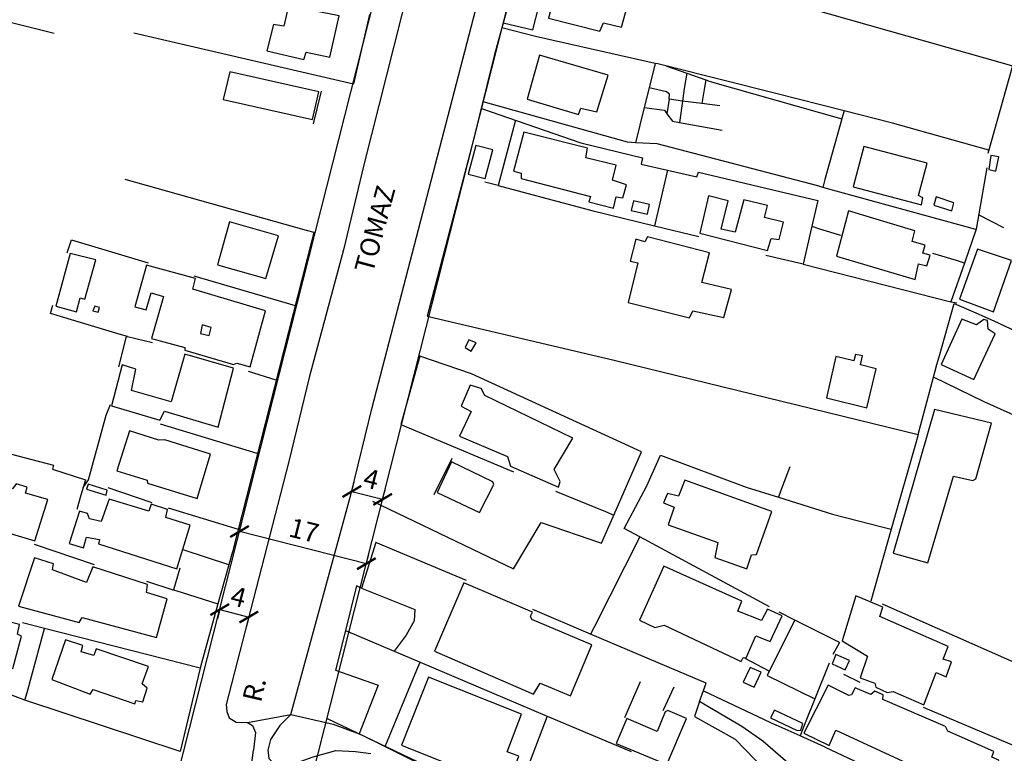
# Model space of a CAD drawing. Units: inches. Extents: x 7020 to 7128, y 65807 to 65916.
# Drawn here: x 7105 to 7110, y 65865 to 65868 of the extents above; entities that cross this region are included whole.
import ezdxf
from ezdxf.enums import TextEntityAlignment as Align

# ---------------------------------------------------------------- set-up
doc = ezdxf.new("R2010")
doc.units = ezdxf.units.IN
doc.header["$MEASUREMENT"] = 0
for name, color, linetype in [('COTAS_COORDENADAS', 7, 'Continuous'), ('T-TEXTP', 7, 'Continuous'), ('TRACADO_VIARIO', 7, 'Continuous'), ('TRAÇADO_VIÁRIO', 7, 'Continuous'), ('V-EDIFICACAO', 7, 'Continuous'), ('V-LOTE', 1, 'Continuous'), ('V-NOME_DOS_LOGRADOUROS', 7, 'Continuous'), ('V-QUADRA', 2, 'Continuous'), ('V-REFERENCIA', 20, 'Continuous'), ('V-TESTADA', 250, 'Continuous'), ('V-VALETA', 171, 'Continuous')]:
    doc.layers.add(name, color=color, linetype=linetype)
doc.dimstyles.new('DAI', dxfattribs={"dimtxt": 2.5, "dimasz": 2, "dimexe": 1.25, "dimexo": 0.625, "dimtad": 1, "dimzin": 0, "dimdsep": 46, "dimtxsty": 'Standard', "dimblk": 'ARCHTICK', "dimblk1": 'ARCHTICK', "dimcen": 0, "dimadec": 0, "dimazin": 0, "dimtfac": 1, "dimtmove": 0, "dimatfit": 3, "dimldrblk": 'ARCHTICK', "dimfxl": 0, "dimarcsym": 0})

# ---------------------------------------------------------------- blocks, each defined once
blk = doc.blocks.new('_ARCHTICK')
at = {"color": 0, "linetype": 'ByBlock', "const_width": 0.15}
blk.add_lwpolyline([(-0.5, -0.5), (0.5, 0.5)], dxfattribs=at)
blk = doc.blocks.new('*D139')
at = {"layer": 'COTAS_COORDENADAS', "color": 0}
for p, q in [((180499.9, 1672996.2), (180500.13, 1672997.07)), ((180499.82, 1672995.86), (180503.83, 1672994.84)), ((180503.91, 1672995.18), (180504.14, 1672996.06))]:
    blk.add_line(p, q, dxfattribs=at)
at = {"layer": 'DEFPOINTS', "color": 0}
for p in [(180499.75, 1672995.59), (180503.76, 1672994.57), (180503.83, 1672994.84)]:
    blk.add_point(p, dxfattribs=at)
at = {"layer": 'COTAS_COORDENADAS', "color": 0, "xscale": 2, "yscale": 2, "zscale": 2}
for p, rotation in [((180499.82, 1672995.86), 165.7783934514472), ((180503.83, 1672994.84), 345.7783934514473)]:
    blk.add_blockref('_ARCHTICK', p, dxfattribs=dict(at, rotation=rotation))
at = {"layer": 'COTAS_COORDENADAS', "color": 0, "insert": (180502.28, 1672997.17), "char_height": 2.5, "attachment_point": 5, "rotation": 345.7784}
blk.add_mtext('4', dxfattribs=at)
blk = doc.blocks.new('*D140')
at = {"layer": 'COTAS_COORDENADAS', "color": 0}
for p, q in [((180482.66, 1672980.52), (180482.35, 1672979.31)), ((180482.66, 1672980.52), (180486.44, 1672979.55)), ((180486.44, 1672979.55), (180486.13, 1672978.34))]:
    blk.add_line(p, q, dxfattribs=at)
at = {"layer": 'DEFPOINTS', "color": 0}
for p in [(180482.81, 1672981.13), (180486.44, 1672979.55), (180486.59, 1672980.16)]:
    blk.add_point(p, dxfattribs=at)
at = {"layer": 'COTAS_COORDENADAS', "color": 0, "xscale": 2, "yscale": 2, "zscale": 2}
for p, rotation in [((180482.66, 1672980.52), 165.5675618275129), ((180486.44, 1672979.55), 345.5675618275129)]:
    blk.add_blockref('_ARCHTICK', p, dxfattribs=dict(at, rotation=rotation))
at = {"layer": 'COTAS_COORDENADAS', "color": 0, "insert": (180485.02, 1672981.85), "char_height": 2.5, "attachment_point": 5, "rotation": 345.5676}
blk.add_mtext('4', dxfattribs=at)
blk = doc.blocks.new('*D141')
at = {"layer": 'COTAS_COORDENADAS', "color": 0}
for p, q in [((180485.31, 1672990.98), (180485.54, 1672991.87)), ((180501.71, 1672986.48), (180485.23, 1672990.66)), ((180501.79, 1672986.81), (180502.02, 1672987.69))]:
    blk.add_line(p, q, dxfattribs=at)
at = {"layer": 'DEFPOINTS', "color": 0}
for p in [(180485.23, 1672990.66), (180485.16, 1672990.38), (180501.64, 1672986.2)]:
    blk.add_point(p, dxfattribs=at)
at = {"layer": 'COTAS_COORDENADAS', "color": 0, "xscale": 2, "yscale": 2, "zscale": 2}
for p, rotation in [((180485.23, 1672990.66), 165.7783934527705), ((180501.71, 1672986.48), 345.7783934527706)]:
    blk.add_blockref('_ARCHTICK', p, dxfattribs=dict(at, rotation=rotation))
at = {"layer": 'COTAS_COORDENADAS', "color": 0, "insert": (180493.54, 1672990.49), "char_height": 2.5, "attachment_point": 5, "rotation": 345.7784}
blk.add_mtext('17', dxfattribs=at)
blk = doc.blocks.new('2987.2F II_UPV')
at = {"layer": 'TRACADO_VIARIO'}
blk.add_line((180496.616, 1672966.387), (180573.23, 1672929.84), dxfattribs=at)
at = {"layer": 'TRAÇADO_VIÁRIO'}
for p, q in [((180474.396, 1672947.912), (180595.241, 1673424.728)), ((180485.757, 1672923.541), (180611.719, 1673420.552))]:
    blk.add_line(p, q, dxfattribs=at)
at = {"layer": 'V-EDIFICACAO'}
for points in [[(180526.85, 1673063.04), (180525.36, 1673057.35), (180532.03, 1673055.65), (180532.54, 1673056.76), (180534.87, 1673056.16), (180536.1, 1673060.71), (180526.85, 1673063.04)], [(180491.6, 1673058.97), (180490.97, 1673056.33), (180489.65, 1673056.54), (180488.8, 1673053.11), (180493.6, 1673051.96), (180493.9, 1673052.94), (180496.95, 1673052.3), (180498.18, 1673057.65), (180491.6, 1673058.97)], [(180524.21, 1673052.55), (180522.6, 1673046.82), (180529.27, 1673044.83), (180529.56, 1673045.67), (180531.64, 1673045.17), (180533.13, 1673049.96), (180524.21, 1673052.55)], [(180483.96, 1673050.39), (180483.11, 1673046.78), (180494.7, 1673044.19), (180495.55, 1673047.76), (180483.96, 1673050.39)], [(180522.18, 1673042.53), (180520.82, 1673037.48), (180521.84, 1673037.22), (180521.84, 1673036.5), (180530.84, 1673034.17), (180530.62, 1673033.49), (180533.81, 1673032.68), (180534.15, 1673034.13), (180535.04, 1673034), (180535.51, 1673035.7), (180533.68, 1673036.29), (180534.15, 1673038.24), (180530.24, 1673039.22), (180530.46, 1673040.45), (180522.18, 1673042.53)], [(180514.96, 1673037.1), (180517.16, 1673036.5), (180518.14, 1673040.24), (180515.93, 1673040.79), (180514.96, 1673037.1)], [(180566.33, 1673040.66), (180564.98, 1673035.44), (180573.85, 1673033.11), (180574.02, 1673034), (180573.47, 1673034.3), (180574.57, 1673038.5), (180566.33, 1673040.66)], [(180582.85, 1673039.52), (180582.6, 1673037.69), (180583.49, 1673037.48), (180583.91, 1673039.35), (180582.85, 1673039.52)], [(180553.43, 1673031.45), (180553.81, 1673033.02), (180550.75, 1673033.74), (180549.61, 1673029.54), (180547.82, 1673029.96), (180548.71, 1673033.62), (180546.17, 1673034.25), (180545.02, 1673029.41), (180553.85, 1673027.16), (180554.32, 1673028.73), (180555.34, 1673028.61), (180555.89, 1673030.86), (180553.43, 1673031.45)], [(180575.76, 1673034.13), (180575.46, 1673033.06), (180577.8, 1673032.34), (180578.05, 1673033.36), (180575.76, 1673034.13)], [(180536.44, 1673033.62), (180536.1, 1673032.38), (180538.23, 1673031.87), (180538.48, 1673033.15), (180536.44, 1673033.62)], [(180564.34, 1673032.34), (180562.81, 1673026.44), (180573, 1673023.42), (180573.47, 1673025.42), (180574.53, 1673025.17), (180574.95, 1673026.57), (180574.02, 1673026.82), (180574.32, 1673027.88), (180572.62, 1673028.35), (180572.96, 1673029.71), (180564.34, 1673032.34)], [(180483.92, 1673030.9), (180482.39, 1673025.29), (180488.63, 1673023.51), (180490.29, 1673029.07), (180483.92, 1673030.9)], [(180538.23, 1673028.94), (180537.89, 1673028.31), (180536.74, 1673028.65), (180535.98, 1673025.8), (180536.99, 1673025.55), (180535.72, 1673020.41), (180543.7, 1673018.41), (180544.13, 1673019.35), (180548.16, 1673018.46), (180549.14, 1673022.11), (180545.32, 1673023), (180546.29, 1673026.86), (180538.23, 1673028.94)], [(180463.24, 1673026.78), (180461.37, 1673019.94), (180464.05, 1673019.18), (180464.51, 1673021), (180465.15, 1673020.83), (180466.55, 1673025.97), (180463.24, 1673026.78)], [(180581.11, 1673027.33), (180578.78, 1673020.83), (180583.19, 1673019.22), (180585.53, 1673025.85), (180581.11, 1673027.33)], [(180479.16, 1673022.15), (180479.5, 1673023.55), (180473.13, 1673025.25), (180471.65, 1673019.86), (180473.09, 1673019.48), (180473.73, 1673021.68), (180475.34, 1673021.17), (180473.81, 1673015.74), (180478.14, 1673014.55), (180478.14, 1673014.21), (180484.47, 1673012.34), (180484.89, 1673012.51), (180486.63, 1673012.05), (180488.59, 1673019.31), (180479.16, 1673022.15)], [(180466.42, 1673019.94), (180466.17, 1673019.31), (180466.85, 1673019.14), (180467.06, 1673019.77), (180466.42, 1673019.94)], [(180480.39, 1673017.52), (180480.14, 1673016.38), (180481.28, 1673016.12), (180481.54, 1673017.18), (180480.39, 1673017.52)], [(180579.07, 1673018.24), (180576.4, 1673012.34), (180580.64, 1673010.39), (180583.4, 1673016.33), (180582.51, 1673016.93), (180582.43, 1673018.07), (180581.96, 1673018.2), (180580.98, 1673017.52), (180579.07, 1673018.24)], [(180515.04, 1673015.57), (180514.53, 1673014.55), (180515.34, 1673014.08), (180515.98, 1673015.15), (180515.04, 1673015.57)], [(180476.36, 1673007.5), (180471.18, 1673008.99), (180471.77, 1673011.75), (180469.99, 1673012.3), (180468.59, 1673006.99), (180474.87, 1673005.12), (180475.47, 1673006.31), (180482.47, 1673004.23), (180484.47, 1673011.88), (180478.14, 1673013.7), (180476.36, 1673007.5)], [(180565.27, 1673013.66), (180565.06, 1673012.85), (180562.73, 1673013.4), (180561.49, 1673008.01), (180566.72, 1673006.74), (180567.95, 1673011.79), (180565.91, 1673012.3), (180566.17, 1673013.49), (180565.27, 1673013.66)], [(180517.12, 1673008.31), (180516.61, 1673009.24), (180515.21, 1673009.67), (180514.02, 1673006.95), (180515.34, 1673006.27), (180513.81, 1673003.04), (180520.05, 1673000.41), (180520.43, 1672999.14), (180526.68, 1672996.42), (180526.89, 1672997.14), (180526.12, 1672998.71), (180528.54, 1673002.79), (180517.12, 1673008.31)], [(180575.55, 1673006.53), (180570.16, 1672987.84), (180574.66, 1672986.57), (180578.01, 1672997.86), (180580.52, 1672997.27), (180580.9, 1672997.52), (180582.94, 1673004.74), (180575.55, 1673006.53)], [(180474.75, 1673002.53), (180470.92, 1673003.72), (180469.27, 1672998.54), (180473.22, 1672997.35), (180473.26, 1672996.93), (180479.71, 1672994.93), (180481.45, 1673000.71), (180475.51, 1673002.58), (180474.75, 1673002.53)], [(180512.79, 1672999.69), (180510.92, 1672995.74), (180516.4, 1672993.15), (180518.27, 1672996.76), (180518.14, 1672997.1), (180512.79, 1672999.69)], [(180456.23, 1672996.84), (180455.72, 1672996.21), (180454.45, 1672996.63), (180453.94, 1672995.15), (180452.79, 1672995.4), (180451.52, 1672991.58), (180458.65, 1672989.46), (180460.31, 1672994.81), (180457.42, 1672995.66), (180457.63, 1672996.42), (180456.23, 1672996.84)], [(180543.11, 1672997.35), (180542.26, 1672995.23), (180540.82, 1672995.61), (180540.31, 1672994.38), (180541.71, 1672993.83), (180540.94, 1672991.54), (180547.4, 1672989.24), (180546.97, 1672987.29), (180551.13, 1672985.8), (180551.77, 1672987.63), (180552.41, 1672987.67), (180554.4, 1672993.28), (180543.11, 1672997.35)], [(180465.57, 1672996.8), (180465.36, 1672996.16), (180467.91, 1672995.36), (180468.04, 1672996.04), (180465.57, 1672996.8)], [(180473.73, 1672994.21), (180473.47, 1672993.32), (180468.29, 1672994.85), (180467.27, 1672991.96), (180465.74, 1672992.3), (180465.49, 1672993.02), (180464.43, 1672993.32), (180463.11, 1672989.12), (180464.98, 1672988.56), (180465.36, 1672989.92), (180467.02, 1672989.63), (180466.89, 1672989.07), (180477.08, 1672985.8), (180478.82, 1672991.49), (180475.64, 1672992.47), (180475.89, 1672993.53), (180473.73, 1672994.21)], [(180466.17, 1672986.06), (180465.36, 1672984.02), (180460.95, 1672985.68), (180461.07, 1672986.48), (180458.61, 1672987.25), (180456.53, 1672980.96), (180464.39, 1672978.84), (180464.77, 1672979.48), (180474.45, 1672976.89), (180475.85, 1672981.9), (180473.13, 1672982.75), (180473.26, 1672983.77), (180466.17, 1672986.06)], [(180540.35, 1672986.14), (180537.21, 1672979.14), (180539.2, 1672978.2), (180540.39, 1672978.5), (180550.41, 1672973.79), (180550.67, 1672974.3), (180551.05, 1672974.25), (180552.32, 1672977.1), (180554.19, 1672976.38), (180555.72, 1672979.69), (180553.81, 1672980.58), (180553.04, 1672979.1), (180549.99, 1672980.33), (180550.5, 1672981.6), (180540.35, 1672986.14)], [(180514.36, 1672983.98), (180510.58, 1672975.1), (180523.41, 1672969.54), (180524.3, 1672970.94), (180528.25, 1672969.29), (180531.01, 1672975.95), (180523.19, 1672979.22), (180523.02, 1672979.65), (180523.28, 1672980.16), (180514.36, 1672983.98)], [(180568.42, 1672979.6), (180568.8, 1672980.84), (180565.32, 1672982.32), (180563.53, 1672976.46), (180566.84, 1672974.47), (180565.87, 1672971.66), (180567.78, 1672970.94), (180567.91, 1672970.43), (180569.39, 1672969.75), (180570.16, 1672969.88), (180574.15, 1672968.14), (180575.76, 1672972.34), (180577.04, 1672971.79), (180577.76, 1672973.75), (180576.65, 1672974.08), (180577.29, 1672975.74), (180568.42, 1672979.6)], [(180450.29, 1672980.16), (180450.03, 1672978.84), (180451.05, 1672978.54), (180450.42, 1672975.66), (180452.45, 1672974.98), (180452.24, 1672973.79), (180455.77, 1672972.85), (180456.91, 1672977.06), (180456.4, 1672977.31), (180456.66, 1672978.59), (180450.29, 1672980.16)], [(180466.59, 1672975.4), (180466.3, 1672974.55), (180464.64, 1672975.02), (180464.89, 1672975.83), (180462.6, 1672976.59), (180460.86, 1672971.45), (180465.83, 1672969.54), (180466.21, 1672970.14), (180471.65, 1672968.27), (180471.77, 1672968.69), (180472.67, 1672968.52), (180473.22, 1672970.31), (180472.58, 1672970.86), (180473.39, 1672973.11), (180466.59, 1672975.4)], [(180562.73, 1672974.68), (180562.22, 1672973.45), (180563.91, 1672972.68), (180564.47, 1672973.92), (180562.73, 1672974.68)], [(180551.56, 1672972.98), (180550.67, 1672971.07), (180552.11, 1672970.43), (180553, 1672972.39), (180551.56, 1672972.98)], [(180509.78, 1672971.75), (180506.29, 1672962.92), (180520.01, 1672957.4), (180521.54, 1672961.47), (180520.01, 1672962.03), (180521.88, 1672966.95), (180509.78, 1672971.75)], [(180568.8, 1672968.82), (180568.88, 1672969.46), (180567.78, 1672969.92), (180567.27, 1672969.5), (180565.23, 1672970.35), (180564.76, 1672969.46), (180564.38, 1672969.37), (180561.71, 1672970.69), (180558.56, 1672964.45), (180561.83, 1672962.88), (180562.73, 1672964.83), (180577.2, 1672958.12), (180576.31, 1672956.08), (180580.13, 1672954.38), (180582.17, 1672958.71), (180582.94, 1672958.71), (180583.91, 1672960.96), (180582.98, 1672961.35), (180583.23, 1672962.07), (180577.25, 1672964.74), (180576.95, 1672965.34), (180568.8, 1672968.82)], [(180540.52, 1672967.25), (180539.5, 1672964.66), (180535.55, 1672966.36), (180534.19, 1672963.13), (180540.77, 1672960.37), (180543.32, 1672966.36), (180540.9, 1672967.42), (180540.52, 1672967.25)], [(180554.74, 1672967.46), (180554.23, 1672966.44), (180557.67, 1672964.79), (180558.18, 1672964.83), (180558.44, 1672965.72), (180554.74, 1672967.46)]]:
    blk.add_lwpolyline(points, close=True, dxfattribs=at)
at = {"layer": 'V-LOTE'}
for points in [[(180519.5, 1673056.73), (180523.34, 1673055.85), (180526.18, 1673067.02)], [(180544.61, 1673062.34), (180556.97, 1673059.28), (180584.61, 1673051.47), (180585.67, 1673051.17)], [(180520.23, 1673059.4), (180518.37, 1673052.62), (180515.4, 1673040.7)], [(180454.91, 1673056.98), (180461.15, 1673055.41)], [(180502.14, 1673057.84), (180500.05, 1673048.8)], [(180539.24, 1673051.47), (180523.67, 1673054.97), (180519.32, 1673056.08)], [(180471.48, 1673055.44), (180500.05, 1673048.8)], [(180539.24, 1673051.47), (180538.45, 1673048.29)], [(180540.63, 1673051.14), (180539.57, 1673051.4), (180539.24, 1673051.47)], [(180563.79, 1673045.31), (180554.92, 1673047.58), (180540.63, 1673051.14)], [(180585.67, 1673051.17), (180582.47, 1673039.76)], [(180538.45, 1673048.29), (180537.81, 1673045.75)], [(180516.68, 1673045.61), (180529.56, 1673041.16), (180537.57, 1673039.22), (180537.41, 1673038.4), (180540.83, 1673037.61)], [(180536.67, 1673041.16), (180535.62, 1673041.22), (180516.88, 1673046.46)], [(180537.81, 1673045.75), (180536.67, 1673041.16)], [(180563.5, 1673044.27), (180561.29, 1673036.38), (180561.01, 1673035.37)], [(180563.79, 1673045.31), (180563.51, 1673044.31), (180563.5, 1673044.27)], [(180582.59, 1673040.19), (180570.09, 1673043.7), (180563.79, 1673045.31)], [(180521.07, 1673044.09), (180518.83, 1673035.59)], [(180561.01, 1673035.37), (180560.37, 1673035.55), (180539.48, 1673041.01), (180536.67, 1673041.16)], [(180582.33, 1673037.92), (180580.93, 1673029.92), (180579.41, 1673025.54)], [(180514.48, 1673037.1), (180509.62, 1673018.63)], [(180540.83, 1673037.61), (180539.13, 1673030.38)], [(180540.83, 1673037.61), (180544.64, 1673036.74), (180544.87, 1673037.35), (180560.37, 1673033.68), (180559.59, 1673030.32)], [(180470.34, 1673036.42), (180493.89, 1673029.79), (180494.9, 1673029.54)], [(180518.83, 1673035.59), (180517.09, 1673036.04)], [(180518.83, 1673035.59), (180530.99, 1673032.35), (180539.13, 1673030.38)], [(180580.91, 1673029.88), (180561.01, 1673035.37)], [(180584.54, 1673030.11), (180581.26, 1673031.79)], [(180539.13, 1673030.38), (180544.89, 1673028.99)], [(180559.59, 1673030.32), (180558.45, 1673025.41)], [(180559.59, 1673030.32), (180560.59, 1673030), (180563.3, 1673029.14)], [(180494.9, 1673029.54), (180494.64, 1673028.51), (180484.31, 1672988.01)], [(180462.83, 1673026.88), (180463.39, 1673028.55), (180473.37, 1673025.58)], [(180558.45, 1673025.41), (180553.63, 1673026.53)], [(180579.41, 1673025.54), (180578.38, 1673025.85), (180575.31, 1673026.79)], [(180558.45, 1673025.41), (180577.67, 1673020.51)], [(180579.41, 1673025.54), (180577.67, 1673020.5), (180578.42, 1673020.38)], [(180479.29, 1673023.88), (180492.44, 1673020.04)], [(180470.67, 1673015.98), (180469.61, 1673016.3), (180460.66, 1673018.97), (180460.98, 1673020.06)], [(180575.85, 1673012.35), (180576.14, 1673013.35), (180578.08, 1673020.26), (180581.22, 1673018.93), (180581.78, 1673018.69)], [(180509.62, 1673018.63), (180534.07, 1673012.86), (180573.41, 1673003.26), (180575.4, 1673010.69)], [(180581.78, 1673018.69), (180583.22, 1673018.01), (180607.19, 1673006.78)], [(180469.57, 1673012.07), (180470.55, 1673016.01), (180470.67, 1673015.98)], [(180470.67, 1673015.98), (180473.93, 1673015.22)], [(180508.68, 1673013.43), (180506.17, 1673004.58)], [(180533.86, 1672992.8), (180537.44, 1673001.01), (180515.37, 1673011.13), (180508.68, 1673013.43)], [(180575.4, 1673010.69), (180575.58, 1673011.35), (180575.85, 1673012.35)], [(180486.37, 1673011.5), (180489.97, 1673010.37)], [(180591.74, 1673003.13), (180581.98, 1673007.52), (180575.4, 1673010.69)], [(180464.93, 1672996.37), (180465.61, 1672997.37), (180467.92, 1673005.77), (180468.45, 1673007.16)], [(180436.87, 1673005.62), (180461.08, 1672999.29), (180460.93, 1672998.77), (180465.2, 1672997.37), (180464.93, 1672996.37)], [(180487.54, 1673000.79), (180474.95, 1673004.62)], [(180506.17, 1673004.58), (180520.85, 1672998.4)], [(180573.41, 1673003.26), (180573.14, 1673002.29), (180569.91, 1672990.95)], [(180537.23, 1672989.95), (180535.21, 1672991.04), (180538.16, 1672996.59), (180539.93, 1673000.56), (180551.05, 1672996.42), (180555.25, 1672995.11)], [(180556.73, 1672999.07), (180555.62, 1672996.11), (180555.25, 1672995.11)], [(180464.93, 1672996.37), (180464.63, 1672995.37), (180464.08, 1672993.53)], [(180468.14, 1672996.36), (180473.83, 1672994.42)], [(180526.27, 1672995.92), (180532.78, 1672993.24), (180533.86, 1672992.8)], [(180502.51, 1672994.6), (180520.83, 1672985.81), (180524.43, 1672991.81), (180532.27, 1672989.14), (180533.86, 1672992.8)], [(180555.25, 1672995.11), (180562.26, 1672992.91), (180568.87, 1672991.22), (180569.91, 1672990.95)], [(180475.94, 1672993.75), (180485.05, 1672990.95)], [(180569.91, 1672990.95), (180567.26, 1672981.6)], [(180502.93, 1672989.25), (180501.08, 1672983.31)], [(180514.71, 1672984.28), (180502.93, 1672989.25)], [(180537.23, 1672989.95), (180531.34, 1672978.34), (180530.83, 1672977.34)], [(180554.07, 1672980.86), (180537.23, 1672989.95)], [(180466.4, 1672986.33), (180458.61, 1672988.97)], [(180483.84, 1672986.32), (180477.92, 1672988.29)], [(180484.31, 1672988.01), (180483.84, 1672986.32)], [(180477.48, 1672985.9), (180476.64, 1672983.07)], [(180483.84, 1672986.32), (180482.43, 1672981.25)], [(180476.64, 1672983.07), (180476.62, 1672983.02), (180473.18, 1672984.17)], [(180476.64, 1672983.07), (180477.64, 1672982.76), (180482.43, 1672981.25)], [(180500.44, 1672983.61), (180498.99, 1672977.78)], [(180501.08, 1672983.31), (180500.44, 1672983.61)], [(180501.08, 1672983.31), (180508.01, 1672980.52), (180507.92, 1672979.07), (180506.89, 1672977.19), (180505.33, 1672975.1)], [(180482.43, 1672981.25), (180480.28, 1672973.54)], [(180530.83, 1672977.34), (180523.34, 1672980.52)], [(180592.06, 1672970.92), (180568.77, 1672981.2)], [(180557.37, 1672979.15), (180554.05, 1672972.5)], [(180557.37, 1672979.15), (180555.33, 1672980.16)], [(180563.19, 1672976.25), (180557.37, 1672979.15)], [(180459.91, 1672978.07), (180457.02, 1672978.81)], [(180457.35, 1672968.76), (180457.62, 1672969.76), (180459.91, 1672978.07)], [(180480.13, 1672972.9), (180459.91, 1672978.07)], [(180498.99, 1672977.78), (180497.72, 1672972.66)], [(180498.99, 1672977.78), (180505.33, 1672975.1)], [(180544.99, 1672968.58), (180545.87, 1672970.94), (180530.83, 1672977.34)], [(180505.33, 1672975.1), (180508.71, 1672973.67)], [(180563.19, 1672976.25), (180562.31, 1672974.67)], [(180554.05, 1672972.5), (180550.93, 1672974.14)], [(180457.35, 1672968.76), (180456.98, 1672968.88), (180445.21, 1672973.33)], [(180480.13, 1672972.9), (180477.53, 1672962.1)], [(180480.28, 1672973.54), (180480.13, 1672972.9)], [(180497.72, 1672972.66), (180497.72, 1672972.65)], [(180497.72, 1672972.66), (180503.26, 1672970.71)], [(180504.16, 1672962.71), (180508.29, 1672972.67), (180508.71, 1672973.67)], [(180508.71, 1672973.67), (180525.22, 1672966.69)], [(180554.05, 1672972.5), (180553.77, 1672971.94), (180559.99, 1672968.94)], [(180561.84, 1672973.56), (180559.99, 1672968.94)], [(180563.7, 1672972.13), (180565.85, 1672971.1)], [(180503.26, 1672970.71), (180500.79, 1672964.37)], [(180535.3, 1672966.5), (180537.33, 1672971.17)], [(180541.66, 1672970.44), (180540.24, 1672967.35)], [(180545.51, 1672969.97), (180554.97, 1672965.5)], [(180477.53, 1672962.1), (180457.35, 1672968.76)], [(180559.99, 1672968.94), (180558.82, 1672966.02), (180558.06, 1672964.12)], [(180574.05, 1672967.84), (180588.07, 1672961.89)], [(180491.91, 1672966.9), (180497.39, 1672965.63), (180500.79, 1672964.37)], [(180525.22, 1672966.69), (180520.8, 1672955.06)], [(180525.22, 1672966.69), (180536.11, 1672962.09)], [(180500.79, 1672964.37), (180500.99, 1672964.3), (180504.16, 1672962.71)], [(180504.16, 1672962.71), (180510.92, 1672959.33), (180520.8, 1672955.06)], [(180561.29, 1672962.68), (180561.32, 1672962.66)], [(180561.32, 1672962.66), (180576.3, 1672955.59)]]:
    blk.add_lwpolyline(points, dxfattribs=at)
at = {"layer": 'V-QUADRA'}
blk.add_lwpolyline([(180511.17, 1673077.07), (180501.39, 1673038.28), (180498.75, 1673027.27), (180494.28, 1673010.68), (180491.64, 1672999.76), (180483.51, 1672968.17), (180483.6, 1672967.29), (180483.89, 1672966.44), (180484.8, 1672965.88), (180486.27, 1672965.85), (180491.91, 1672966.9), (180499.75, 1672995.59), (180502.45, 1673006.78), (180516.7, 1673061.53)], dxfattribs=at)
at = {"layer": 'V-REFERENCIA'}
for points in [[(180544.99, 1672968.58), (180544.36, 1672966.61), (180549.61, 1672963.67), (180554.88, 1672958.29), (180558.06, 1672956.37), (180566.12, 1672951.88), (180580.74, 1672944.84)], [(180581.73, 1672946.83), (180569.96, 1672952.2), (180562.35, 1672955.99), (180559.12, 1672958.3), (180553.21, 1672963.44), (180550.48, 1672965.34), (180545.57, 1672968.24), (180544.99, 1672968.58)], [(180491.91, 1672966.9), (180491.91, 1672966.89), (180490.47, 1672965.45), (180489.24, 1672963.63), (180488.89, 1672962.25), (180488.94, 1672961.95)], [(180486.27, 1672965.85), (180486.92, 1672965.47), (180487.3, 1672964.53), (180487.03, 1672962.26)], [(180486.5, 1672957.87), (180487.03, 1672962.26)], [(180488.94, 1672961.95), (180489.06, 1672961.19), (180489.71, 1672960.51), (180490.82, 1672960.25), (180490.93, 1672960.26)], [(180490.93, 1672960.26), (180491.91, 1672960.34), (180494.82, 1672961.37), (180497.76, 1672962.19), (180500.31, 1672962.1), (180502.3, 1672961.8)]]:
    blk.add_lwpolyline(points, dxfattribs=at)
at = {"layer": 'V-TESTADA'}
for points in [[(180520.23, 1673059.4), (180518.37, 1673052.62), (180515.4, 1673040.7)], [(180502.14, 1673057.84), (180500.05, 1673048.8)], [(180495.83, 1673047.86), (180494.78, 1673043.63)], [(180515.4, 1673040.7), (180514.48, 1673037.1)], [(180514.48, 1673037.1), (180509.62, 1673018.63)], [(180494.9, 1673029.54), (180494.64, 1673028.51), (180484.31, 1672988.01)], [(180508.68, 1673013.43), (180506.17, 1673004.58)], [(180512.82, 1673000.15), (180510.46, 1672995.42)], [(180502.93, 1672989.25), (180501.08, 1672983.31)], [(180484.31, 1672988.01), (180483.84, 1672986.32)], [(180483.84, 1672986.32), (180482.43, 1672981.25)], [(180500.44, 1672983.61), (180498.99, 1672977.78)], [(180482.43, 1672981.25), (180480.28, 1672973.54)], [(180498.99, 1672977.78), (180497.72, 1672972.66)], [(180480.13, 1672972.9), (180477.53, 1672962.1)], [(180480.28, 1672973.54), (180480.13, 1672972.9)], [(180497.72, 1672972.66), (180497.72, 1672972.65)], [(180545.51, 1672969.97), (180554.97, 1672965.5)], [(180558.06, 1672964.12), (180554.97, 1672965.5)], [(180561.32, 1672962.66), (180558.06, 1672964.12)], [(180561.29, 1672962.68), (180561.32, 1672962.66)], [(180561.32, 1672962.66), (180576.3, 1672955.59)]]:
    blk.add_lwpolyline(points, dxfattribs=at)
at = {"layer": 'V-VALETA'}
for points in [[(180540.63, 1673051.14), (180543.33, 1673050.2)], [(180543.33, 1673050.2), (180543.01, 1673048.2)], [(180543.33, 1673050.2), (180545.8, 1673049.34)], [(180545.8, 1673049.34), (180545.64, 1673048.34)], [(180545.8, 1673049.34), (180546.38, 1673049.14), (180563.5, 1673044.27)], [(180541.07, 1673046.83), (180541.09, 1673047.49), (180540.69, 1673047.79), (180538.45, 1673048.29)], [(180543.01, 1673048.2), (180542.79, 1673046.58)], [(180545.64, 1673048.34), (180545.31, 1673046.25)], [(180541.07, 1673046.83), (180540.76, 1673044.94)], [(180542.79, 1673046.58), (180541.07, 1673046.81), (180541.07, 1673046.83)], [(180537.81, 1673045.75), (180540.44, 1673045.38), (180540.76, 1673044.94)], [(180542.79, 1673046.58), (180542.41, 1673043.8)], [(180545.31, 1673046.25), (180542.79, 1673046.58)], [(180547.63, 1673045.95), (180545.31, 1673046.25)], [(180540.76, 1673044.94), (180541.47, 1673043.97), (180542.41, 1673043.8)], [(180542.41, 1673043.8), (180547.95, 1673042.8)]]:
    blk.add_lwpolyline(points, dxfattribs=at)
at = {"layer": 'T-TEXTP', "insert": (180433.307, 1672963.644), "char_height": 2.5, "width": 30.26663, "attachment_point": 1, "rotation": 343.40531}
blk.add_mtext('{\\fArial|b0|i0|c238|p34;base\\fArial|b0|i0|c0|p34; divisa imóvel}', dxfattribs=at)
at = {"layer": 'V-NOME_DOS_LOGRADOUROS'}
for s, rotation, p in [('TOMAZ', 75, (180503.3, 1673023.89)), ('R.', 77, (180488.78, 1672968.17))]:
    blk.add_text(s, height=2.5, rotation=rotation, dxfattribs=at).set_placement(p, align=Align.BOTTOM_LEFT)
at = {"layer": 'COTAS_COORDENADAS'}
dim = blk.add_aligned_dim(p1=(180499.75, 1672995.59), p2=(180503.76, 1672994.574), distance=0.278, dimstyle='DAI', override={"dimdec": 0}, dxfattribs=at)
dim.commit()
dim.dimension.update_dxf_attribs({"geometry": '*D139', "text_midpoint": (180502.284, 1672997.169)})
for base, p1, p2, angle, picture, middle in [((180485.23, 1672990.657), (180501.637, 1672986.199), (180485.158, 1672990.376), 165.77839, '*D141', (180493.08, 1672988.668)), ((180486.439, 1672979.551), (180482.815, 1672981.129), (180486.595, 1672980.156), 345.56756, '*D140', (180484.549, 1672980.037))]:
    dim = blk.add_linear_dim(base=base, p1=p1, p2=p2, angle=angle, dimstyle='DAI', override={"dimdec": 0}, dxfattribs=at)
    dim.commit()
    dim.dimension.update_dxf_attribs({"geometry": picture, "text_midpoint": middle, "dimtype": 161})

msp = doc.modelspace()

# ---------------------------------------------------------------- block references
at = {"xscale": 0.03937007874015748, "yscale": 0.03937007874015748, "zscale": 0.03937007874015748}
msp.add_blockref('2987.2F II_UPV', (0, 0), dxfattribs=at)

doc.saveas('drawing.dxf')
